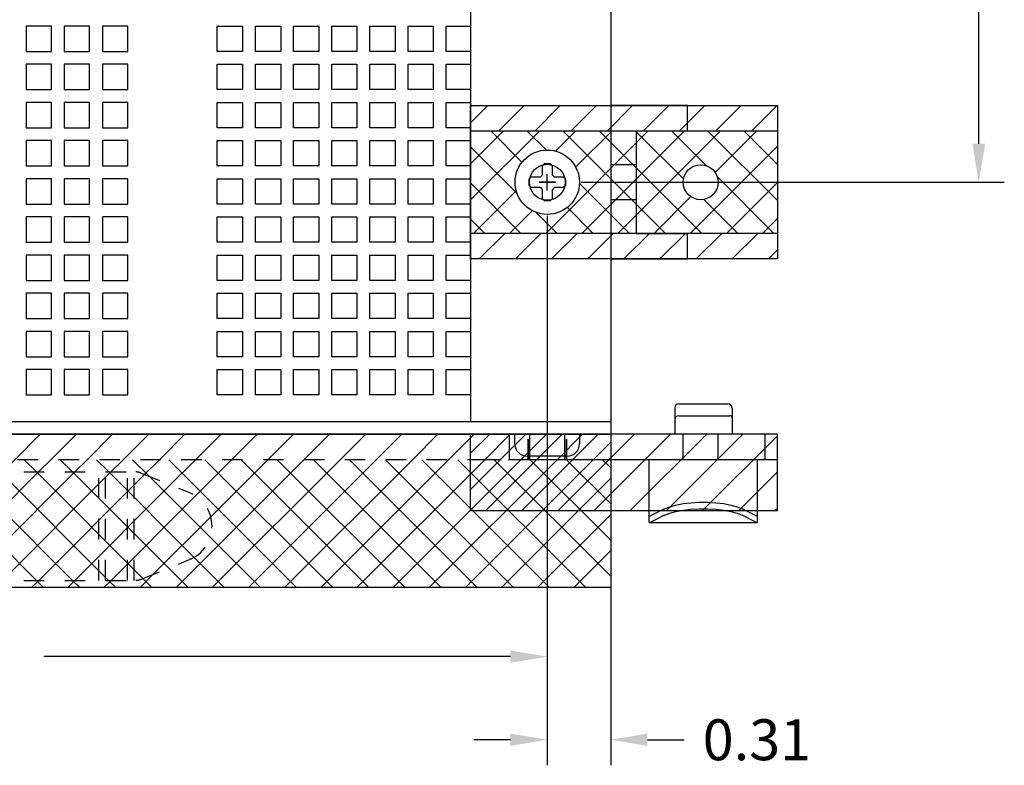
# Paper-space layout 'Layout1' of a CAD drawing. Extents: x -16.4 to 34.1, y 0.2 to 46.1.
# Drawn here: x 8.3 to 13.1, y 9 to 12.7 of the extents above; entities that cross this region are included whole.
import ezdxf

# ---------------------------------------------------------------- set-up
doc = ezdxf.new("R2010")
doc.units = 0
doc.header["$LTSCALE"] = 0.5
doc.header["$MEASUREMENT"] = 0
doc.linetypes.add('HIDDEN', pattern=[0.375, 0.25, -0.125])
doc.linetypes.add('HIDDEN2', pattern=[0.1875, 0.125, -0.0625])
for name, color, linetype in [('DIM', 7, 'CONTINUOUS'), ('DIN-RAIL-MOUNTINGKIT-HORIZONTAL', 7, 'CONTINUOUS'), ('DIN-RAIL-MOUNTINGKIT-REAR', 7, 'CONTINUOUS'), ('MOUNTINGKIT-BOTTOM', 7, 'CONTINUOUS'), ('MOUNTINGKIT-REAR', 7, 'CONTINUOUS'), ('MOUNTINGKIT-SIDE', 7, 'CONTINUOUS'), ('RM6-BOTTOM', 7, 'CONTINUOUS')]:
    doc.layers.add(name, color=color, linetype=linetype)
doc.styles.get("Standard").update_dxf_attribs({"font": 'romans.shx'})
pattern_1 = [(45, (-5.18457, 0.64179), (0.0883883, -0.0883883), []), (315, (-5.18457, 0.64179), (-0.0883883, -0.0883883), [])]

# ---------------------------------------------------------------- blocks, each defined once
blk = doc.blocks.new('RM6-BOTTOM')
at = {"layer": 'RM6-BOTTOM'}
for p, q in [((3.17, 6.232), (3.17, 0)), ((2.485, 6.17), (2.485, 0.062)), ((0.4351, 1.9954), (0.3114, 1.9954)), ((0.3114, 1.9954), (0.3114, 1.8717)), ((0.4351, 1.8717), (0.4351, 1.9954)), ((0.6217, 1.9954), (0.498, 1.9954)), ((0.498, 1.9954), (0.498, 1.8717)), ((0.6217, 1.8717), (0.6217, 1.9954)), ((0.6846, 1.9954), (0.6846, 1.8717)), ((0.8083, 1.9954), (0.6846, 1.9954)), ((0.8083, 1.8717), (0.8083, 1.9954)), ((1.2458, 1.8717), (1.2458, 1.9954)), ((1.2458, 1.9954), (1.3696, 1.9954)), ((1.3696, 1.9954), (1.3696, 1.8717)), ((1.4325, 1.8717), (1.4325, 1.9954)), ((1.4325, 1.9954), (1.5562, 1.9954)), ((1.5562, 1.9954), (1.5562, 1.8717)), ((1.6191, 1.8717), (1.6191, 1.9954)), ((1.6191, 1.9954), (1.7428, 1.9954)), ((1.7428, 1.9954), (1.7428, 1.8717)), ((1.8057, 1.8717), (1.8057, 1.9954)), ((1.8057, 1.9954), (1.9294, 1.9954)), ((1.9294, 1.9954), (1.9294, 1.8717)), ((1.9923, 1.8717), (1.9923, 1.9954)), ((1.9923, 1.9954), (2.116, 1.9954)), ((2.116, 1.9954), (2.116, 1.8717)), ((2.1789, 1.9954), (2.3027, 1.9954)), ((2.1789, 1.8717), (2.1789, 1.9954)), ((2.3027, 1.9954), (2.3027, 1.8717)), ((2.3655, 1.8717), (2.3655, 1.9954)), ((2.3655, 1.9954), (2.485, 1.9954)), ((0.3114, 1.8717), (0.4351, 1.8717)), ((0.498, 1.8717), (0.6217, 1.8717)), ((0.6846, 1.8717), (0.8083, 1.8717)), ((1.3696, 1.8717), (1.2458, 1.8717)), ((1.5562, 1.8717), (1.4325, 1.8717)), ((1.7428, 1.8717), (1.6191, 1.8717)), ((1.9294, 1.8717), (1.8057, 1.8717)), ((2.116, 1.8717), (1.9923, 1.8717)), ((2.3027, 1.8717), (2.1789, 1.8717)), ((2.485, 1.8717), (2.3655, 1.8717)), ((0.4351, 1.8088), (0.3114, 1.8088)), ((0.3114, 1.8088), (0.3114, 1.6851)), ((0.4351, 1.6851), (0.4351, 1.8088)), ((0.6217, 1.8088), (0.498, 1.8088)), ((0.498, 1.8088), (0.498, 1.6851)), ((0.6217, 1.6851), (0.6217, 1.8088)), ((0.6846, 1.8088), (0.6846, 1.6851)), ((0.8083, 1.8088), (0.6846, 1.8088)), ((0.8083, 1.6851), (0.8083, 1.8088)), ((1.2458, 1.6851), (1.2458, 1.8088)), ((1.2458, 1.8088), (1.3696, 1.8088)), ((1.3696, 1.8088), (1.3696, 1.6851)), ((1.4325, 1.6851), (1.4325, 1.8088)), ((1.4325, 1.8088), (1.5562, 1.8088)), ((1.5562, 1.8088), (1.5562, 1.6851)), ((1.6191, 1.6851), (1.6191, 1.8088)), ((1.6191, 1.8088), (1.7428, 1.8088)), ((1.7428, 1.8088), (1.7428, 1.6851)), ((1.8057, 1.6851), (1.8057, 1.8088)), ((1.8057, 1.8088), (1.9294, 1.8088)), ((1.9294, 1.8088), (1.9294, 1.6851)), ((1.9923, 1.6851), (1.9923, 1.8088)), ((1.9923, 1.8088), (2.116, 1.8088)), ((2.116, 1.8088), (2.116, 1.6851)), ((2.1789, 1.8088), (2.3027, 1.8088)), ((2.1789, 1.6851), (2.1789, 1.8088)), ((2.3027, 1.8088), (2.3027, 1.6851)), ((2.3655, 1.6851), (2.3655, 1.8088)), ((2.3655, 1.8088), (2.485, 1.8088)), ((0.3114, 1.6851), (0.4351, 1.6851)), ((0.498, 1.6851), (0.6217, 1.6851)), ((0.6846, 1.6851), (0.8083, 1.6851)), ((1.3696, 1.6851), (1.2458, 1.6851)), ((1.5562, 1.6851), (1.4325, 1.6851)), ((1.7428, 1.6851), (1.6191, 1.6851)), ((1.9294, 1.6851), (1.8057, 1.6851)), ((2.116, 1.6851), (1.9923, 1.6851)), ((2.3027, 1.6851), (2.1789, 1.6851)), ((2.485, 1.6851), (2.3655, 1.6851)), ((0.4351, 1.6222), (0.3114, 1.6222)), ((0.3114, 1.6222), (0.3114, 1.4984)), ((0.4351, 1.4984), (0.4351, 1.6222)), ((0.6217, 1.6222), (0.498, 1.6222)), ((0.498, 1.6222), (0.498, 1.4984)), ((0.6217, 1.4984), (0.6217, 1.6222)), ((0.6846, 1.6222), (0.6846, 1.4984)), ((0.8083, 1.6222), (0.6846, 1.6222)), ((0.8083, 1.4984), (0.8083, 1.6222)), ((1.2458, 1.4984), (1.2458, 1.6222)), ((1.2458, 1.6222), (1.3696, 1.6222)), ((1.3696, 1.6222), (1.3696, 1.4984)), ((1.4325, 1.4984), (1.4325, 1.6222)), ((1.4325, 1.6222), (1.5562, 1.6222)), ((1.5562, 1.6222), (1.5562, 1.4984)), ((1.6191, 1.4984), (1.6191, 1.6222)), ((1.6191, 1.6222), (1.7428, 1.6222)), ((1.7428, 1.6222), (1.7428, 1.4984)), ((1.8057, 1.4984), (1.8057, 1.6222)), ((1.8057, 1.6222), (1.9294, 1.6222)), ((1.9294, 1.6222), (1.9294, 1.4984)), ((1.9923, 1.4984), (1.9923, 1.6222)), ((1.9923, 1.6222), (2.116, 1.6222)), ((2.116, 1.6222), (2.116, 1.4984)), ((2.1789, 1.6222), (2.3027, 1.6222)), ((2.1789, 1.4984), (2.1789, 1.6222)), ((2.3027, 1.6222), (2.3027, 1.4984)), ((2.3655, 1.4984), (2.3655, 1.6222)), ((2.3655, 1.6222), (2.485, 1.6222)), ((0.3114, 1.4984), (0.4351, 1.4984)), ((0.498, 1.4984), (0.6217, 1.4984)), ((0.6846, 1.4984), (0.8083, 1.4984)), ((1.3696, 1.4984), (1.2458, 1.4984)), ((1.5562, 1.4984), (1.4325, 1.4984)), ((1.7428, 1.4984), (1.6191, 1.4984)), ((1.9294, 1.4984), (1.8057, 1.4984)), ((2.116, 1.4984), (1.9923, 1.4984)), ((2.3027, 1.4984), (2.1789, 1.4984)), ((2.485, 1.4984), (2.3655, 1.4984)), ((0.4351, 1.4356), (0.3114, 1.4356)), ((0.3114, 1.4356), (0.3114, 1.3118)), ((0.4351, 1.3118), (0.4351, 1.4356)), ((0.6217, 1.4356), (0.498, 1.4356)), ((0.498, 1.4356), (0.498, 1.3118)), ((0.6217, 1.3118), (0.6217, 1.4356)), ((0.6846, 1.4356), (0.6846, 1.3118)), ((0.8083, 1.4356), (0.6846, 1.4356)), ((0.8083, 1.3118), (0.8083, 1.4356)), ((1.2458, 1.3118), (1.2458, 1.4356)), ((1.2458, 1.4356), (1.3696, 1.4356)), ((1.3696, 1.4356), (1.3696, 1.3118)), ((1.4325, 1.3118), (1.4325, 1.4356)), ((1.4325, 1.4356), (1.5562, 1.4356)), ((1.5562, 1.4356), (1.5562, 1.3118)), ((1.6191, 1.3118), (1.6191, 1.4356)), ((1.6191, 1.4356), (1.7428, 1.4356)), ((1.7428, 1.4356), (1.7428, 1.3118)), ((1.8057, 1.3118), (1.8057, 1.4356)), ((1.8057, 1.4356), (1.9294, 1.4356)), ((1.9294, 1.4356), (1.9294, 1.3118)), ((1.9923, 1.3118), (1.9923, 1.4356)), ((1.9923, 1.4356), (2.116, 1.4356)), ((2.116, 1.4356), (2.116, 1.3118)), ((2.1789, 1.4356), (2.3027, 1.4356)), ((2.1789, 1.3118), (2.1789, 1.4356)), ((2.3027, 1.4356), (2.3027, 1.3118)), ((2.3655, 1.3118), (2.3655, 1.4356)), ((2.3655, 1.4356), (2.485, 1.4356)), ((0.3114, 1.3118), (0.4351, 1.3118)), ((0.498, 1.3118), (0.6217, 1.3118)), ((0.6846, 1.3118), (0.8083, 1.3118)), ((1.3696, 1.3118), (1.2458, 1.3118)), ((1.5562, 1.3118), (1.4325, 1.3118)), ((1.7428, 1.3118), (1.6191, 1.3118)), ((1.9294, 1.3118), (1.8057, 1.3118)), ((2.116, 1.3118), (1.9923, 1.3118)), ((2.3027, 1.3118), (2.1789, 1.3118)), ((2.485, 1.3118), (2.3655, 1.3118)), ((0.4351, 1.249), (0.3114, 1.249)), ((0.3114, 1.249), (0.3114, 1.1252)), ((0.4351, 1.1252), (0.4351, 1.249)), ((0.6217, 1.249), (0.498, 1.249)), ((0.498, 1.249), (0.498, 1.1252)), ((0.6217, 1.1252), (0.6217, 1.249)), ((0.6846, 1.249), (0.6846, 1.1252)), ((0.8083, 1.249), (0.6846, 1.249)), ((0.8083, 1.1252), (0.8083, 1.249)), ((1.2458, 1.1252), (1.2458, 1.249)), ((1.2458, 1.249), (1.3696, 1.249)), ((1.3696, 1.249), (1.3696, 1.1252)), ((1.4325, 1.1252), (1.4325, 1.249)), ((1.4325, 1.249), (1.5562, 1.249)), ((1.5562, 1.249), (1.5562, 1.1252)), ((1.6191, 1.1252), (1.6191, 1.249)), ((1.6191, 1.249), (1.7428, 1.249)), ((1.7428, 1.249), (1.7428, 1.1252)), ((1.8057, 1.1252), (1.8057, 1.249)), ((1.8057, 1.249), (1.9294, 1.249)), ((1.9294, 1.249), (1.9294, 1.1252)), ((1.9923, 1.1252), (1.9923, 1.249)), ((1.9923, 1.249), (2.116, 1.249)), ((2.116, 1.249), (2.116, 1.1252)), ((2.1789, 1.249), (2.3027, 1.249)), ((2.1789, 1.1252), (2.1789, 1.249)), ((2.3027, 1.249), (2.3027, 1.1252)), ((2.3655, 1.1252), (2.3655, 1.249)), ((2.3655, 1.249), (2.485, 1.249)), ((0.3114, 1.1252), (0.4351, 1.1252)), ((0.498, 1.1252), (0.6217, 1.1252)), ((0.6846, 1.1252), (0.8083, 1.1252)), ((1.3696, 1.1252), (1.2458, 1.1252)), ((1.5562, 1.1252), (1.4325, 1.1252)), ((1.7428, 1.1252), (1.6191, 1.1252)), ((1.9294, 1.1252), (1.8057, 1.1252)), ((2.116, 1.1252), (1.9923, 1.1252)), ((2.3027, 1.1252), (2.1789, 1.1252)), ((2.485, 1.1252), (2.3655, 1.1252)), ((0.4351, 1.0623), (0.3114, 1.0623)), ((0.3114, 1.0623), (0.3114, 0.9386)), ((0.4351, 0.9386), (0.4351, 1.0623)), ((0.6217, 1.0623), (0.498, 1.0623)), ((0.498, 1.0623), (0.498, 0.9386)), ((0.6217, 0.9386), (0.6217, 1.0623)), ((0.6846, 1.0623), (0.6846, 0.9386)), ((0.8083, 1.0623), (0.6846, 1.0623)), ((0.8083, 0.9386), (0.8083, 1.0623)), ((1.2458, 0.9386), (1.2458, 1.0623)), ((1.2458, 1.0623), (1.3696, 1.0623)), ((1.3696, 1.0623), (1.3696, 0.9386)), ((1.4325, 0.9386), (1.4325, 1.0623)), ((1.4325, 1.0623), (1.5562, 1.0623)), ((1.5562, 1.0623), (1.5562, 0.9386)), ((1.6191, 0.9386), (1.6191, 1.0623)), ((1.6191, 1.0623), (1.7428, 1.0623)), ((1.7428, 1.0623), (1.7428, 0.9386)), ((1.8057, 0.9386), (1.8057, 1.0623)), ((1.8057, 1.0623), (1.9294, 1.0623)), ((1.9294, 1.0623), (1.9294, 0.9386)), ((1.9923, 0.9386), (1.9923, 1.0623)), ((1.9923, 1.0623), (2.116, 1.0623)), ((2.116, 1.0623), (2.116, 0.9386)), ((2.1789, 1.0623), (2.3027, 1.0623)), ((2.1789, 0.9386), (2.1789, 1.0623)), ((2.3027, 1.0623), (2.3027, 0.9386)), ((2.3655, 0.9386), (2.3655, 1.0623)), ((2.3655, 1.0623), (2.485, 1.0623)), ((0.3114, 0.9386), (0.4351, 0.9386)), ((0.498, 0.9386), (0.6217, 0.9386)), ((0.6846, 0.9386), (0.8083, 0.9386)), ((1.3696, 0.9386), (1.2458, 0.9386)), ((1.5562, 0.9386), (1.4325, 0.9386)), ((1.7428, 0.9386), (1.6191, 0.9386)), ((1.9294, 0.9386), (1.8057, 0.9386)), ((2.116, 0.9386), (1.9923, 0.9386)), ((2.3027, 0.9386), (2.1789, 0.9386)), ((2.485, 0.9386), (2.3655, 0.9386)), ((0.4351, 0.8757), (0.3114, 0.8757)), ((0.3114, 0.8757), (0.3114, 0.752)), ((0.4351, 0.752), (0.4351, 0.8757)), ((0.6217, 0.8757), (0.498, 0.8757)), ((0.498, 0.8757), (0.498, 0.752)), ((0.6217, 0.752), (0.6217, 0.8757)), ((0.6846, 0.8757), (0.6846, 0.752)), ((0.8083, 0.8757), (0.6846, 0.8757)), ((0.8083, 0.752), (0.8083, 0.8757)), ((1.2458, 0.752), (1.2458, 0.8757)), ((1.2458, 0.8757), (1.3696, 0.8757)), ((1.3696, 0.8757), (1.3696, 0.752)), ((1.4325, 0.752), (1.4325, 0.8757)), ((1.4325, 0.8757), (1.5562, 0.8757)), ((1.5562, 0.8757), (1.5562, 0.752)), ((1.6191, 0.752), (1.6191, 0.8757)), ((1.6191, 0.8757), (1.7428, 0.8757)), ((1.7428, 0.8757), (1.7428, 0.752)), ((1.8057, 0.752), (1.8057, 0.8757)), ((1.8057, 0.8757), (1.9294, 0.8757)), ((1.9294, 0.8757), (1.9294, 0.752)), ((1.9923, 0.752), (1.9923, 0.8757)), ((1.9923, 0.8757), (2.116, 0.8757)), ((2.116, 0.8757), (2.116, 0.752)), ((2.1789, 0.8757), (2.3027, 0.8757)), ((2.1789, 0.752), (2.1789, 0.8757)), ((2.3027, 0.8757), (2.3027, 0.752)), ((2.3655, 0.752), (2.3655, 0.8757)), ((2.3655, 0.8757), (2.485, 0.8757)), ((0.3114, 0.752), (0.4351, 0.752)), ((0.498, 0.752), (0.6217, 0.752)), ((0.6846, 0.752), (0.8083, 0.752)), ((1.3696, 0.752), (1.2458, 0.752)), ((1.5562, 0.752), (1.4325, 0.752)), ((1.7428, 0.752), (1.6191, 0.752)), ((1.9294, 0.752), (1.8057, 0.752)), ((2.116, 0.752), (1.9923, 0.752)), ((2.3027, 0.752), (2.1789, 0.752)), ((2.485, 0.752), (2.3655, 0.752)), ((0.4351, 0.6891), (0.3114, 0.6891)), ((0.3114, 0.6891), (0.3114, 0.5654)), ((0.4351, 0.5654), (0.4351, 0.6891)), ((0.6217, 0.6891), (0.498, 0.6891)), ((0.498, 0.6891), (0.498, 0.5654)), ((0.6217, 0.5654), (0.6217, 0.6891)), ((0.6846, 0.6891), (0.6846, 0.5654)), ((0.8083, 0.6891), (0.6846, 0.6891)), ((0.8083, 0.5654), (0.8083, 0.6891)), ((1.2458, 0.5654), (1.2458, 0.6891)), ((1.2458, 0.6891), (1.3696, 0.6891)), ((1.3696, 0.6891), (1.3696, 0.5654)), ((1.4325, 0.5654), (1.4325, 0.6891)), ((1.4325, 0.6891), (1.5562, 0.6891)), ((1.5562, 0.6891), (1.5562, 0.5654)), ((1.6191, 0.5654), (1.6191, 0.6891)), ((1.6191, 0.6891), (1.7428, 0.6891)), ((1.7428, 0.6891), (1.7428, 0.5654)), ((1.8057, 0.5654), (1.8057, 0.6891)), ((1.8057, 0.6891), (1.9294, 0.6891)), ((1.9294, 0.6891), (1.9294, 0.5654)), ((1.9923, 0.5654), (1.9923, 0.6891)), ((1.9923, 0.6891), (2.116, 0.6891)), ((2.116, 0.6891), (2.116, 0.5654)), ((2.1789, 0.6891), (2.3027, 0.6891)), ((2.1789, 0.5654), (2.1789, 0.6891)), ((2.3027, 0.6891), (2.3027, 0.5654)), ((2.3655, 0.5654), (2.3655, 0.6891)), ((2.3655, 0.6891), (2.485, 0.6891)), ((0.3114, 0.5654), (0.4351, 0.5654)), ((0.498, 0.5654), (0.6217, 0.5654)), ((0.6846, 0.5654), (0.8083, 0.5654)), ((1.3696, 0.5654), (1.2458, 0.5654)), ((1.5562, 0.5654), (1.4325, 0.5654)), ((1.7428, 0.5654), (1.6191, 0.5654)), ((1.9294, 0.5654), (1.8057, 0.5654)), ((2.116, 0.5654), (1.9923, 0.5654)), ((2.3027, 0.5654), (2.1789, 0.5654)), ((2.485, 0.5654), (2.3655, 0.5654)), ((0.4351, 0.5025), (0.3114, 0.5025)), ((0.3114, 0.5025), (0.3114, 0.3788)), ((0.4351, 0.3788), (0.4351, 0.5025)), ((0.6217, 0.5025), (0.498, 0.5025)), ((0.498, 0.5025), (0.498, 0.3788)), ((0.6217, 0.3788), (0.6217, 0.5025)), ((0.6846, 0.5025), (0.6846, 0.3788)), ((0.8083, 0.5025), (0.6846, 0.5025)), ((0.8083, 0.3788), (0.8083, 0.5025)), ((1.2458, 0.3788), (1.2458, 0.5025)), ((1.2458, 0.5025), (1.3696, 0.5025)), ((1.3696, 0.5025), (1.3696, 0.3788)), ((1.4325, 0.3788), (1.4325, 0.5025)), ((1.4325, 0.5025), (1.5562, 0.5025)), ((1.5562, 0.5025), (1.5562, 0.3788)), ((1.6191, 0.3788), (1.6191, 0.5025)), ((1.6191, 0.5025), (1.7428, 0.5025)), ((1.7428, 0.5025), (1.7428, 0.3788)), ((1.8057, 0.3788), (1.8057, 0.5025)), ((1.8057, 0.5025), (1.9294, 0.5025)), ((1.9294, 0.5025), (1.9294, 0.3788)), ((1.9923, 0.3788), (1.9923, 0.5025)), ((1.9923, 0.5025), (2.116, 0.5025)), ((2.116, 0.5025), (2.116, 0.3788)), ((2.1789, 0.5025), (2.3027, 0.5025)), ((2.1789, 0.3788), (2.1789, 0.5025)), ((2.3027, 0.5025), (2.3027, 0.3788)), ((2.3655, 0.3788), (2.3655, 0.5025)), ((2.3655, 0.5025), (2.485, 0.5025)), ((0.3114, 0.3788), (0.4351, 0.3788)), ((0.498, 0.3788), (0.6217, 0.3788)), ((0.6846, 0.3788), (0.8083, 0.3788)), ((1.3696, 0.3788), (1.2458, 0.3788)), ((1.5562, 0.3788), (1.4325, 0.3788)), ((1.7428, 0.3788), (1.6191, 0.3788)), ((1.9294, 0.3788), (1.8057, 0.3788)), ((2.116, 0.3788), (1.9923, 0.3788)), ((2.3027, 0.3788), (2.1789, 0.3788)), ((2.485, 0.3788), (2.3655, 0.3788)), ((0.4351, 0.3159), (0.3114, 0.3159)), ((0.3114, 0.3159), (0.3114, 0.1921)), ((0.4351, 0.1921), (0.4351, 0.3159)), ((0.6217, 0.3159), (0.498, 0.3159)), ((0.498, 0.3159), (0.498, 0.1921)), ((0.6217, 0.1921), (0.6217, 0.3159)), ((0.6846, 0.3159), (0.6846, 0.1921)), ((0.8083, 0.3159), (0.6846, 0.3159)), ((0.8083, 0.1921), (0.8083, 0.3159)), ((1.2458, 0.1921), (1.2458, 0.3159)), ((1.2458, 0.3159), (1.3696, 0.3159)), ((1.3696, 0.3159), (1.3696, 0.1921)), ((1.4325, 0.1921), (1.4325, 0.3159)), ((1.4325, 0.3159), (1.5562, 0.3159)), ((1.5562, 0.3159), (1.5562, 0.1921)), ((1.6191, 0.1921), (1.6191, 0.3159)), ((1.6191, 0.3159), (1.7428, 0.3159)), ((1.7428, 0.3159), (1.7428, 0.1921)), ((1.8057, 0.1921), (1.8057, 0.3159)), ((1.8057, 0.3159), (1.9294, 0.3159)), ((1.9294, 0.3159), (1.9294, 0.1921)), ((1.9923, 0.1921), (1.9923, 0.3159)), ((1.9923, 0.3159), (2.116, 0.3159)), ((2.116, 0.3159), (2.116, 0.1921)), ((2.1789, 0.3159), (2.3027, 0.3159)), ((2.1789, 0.1921), (2.1789, 0.3159)), ((2.3027, 0.3159), (2.3027, 0.1921)), ((2.3655, 0.1921), (2.3655, 0.3159)), ((2.3655, 0.3159), (2.485, 0.3159)), ((0.3114, 0.1921), (0.4351, 0.1921)), ((0.498, 0.1921), (0.6217, 0.1921)), ((0.6846, 0.1921), (0.8083, 0.1921)), ((1.3696, 0.1921), (1.2458, 0.1921)), ((1.5562, 0.1921), (1.4325, 0.1921)), ((1.7428, 0.1921), (1.6191, 0.1921)), ((1.9294, 0.1921), (1.8057, 0.1921)), ((2.116, 0.1921), (1.9923, 0.1921)), ((2.3027, 0.1921), (2.1789, 0.1921)), ((2.485, 0.1921), (2.3655, 0.1921)), ((-3.17, 0.062), (3.17, 0.062)), ((-3.17, 0), (3.17, 0)), ((2.7015, -0.048), (2.7015, 0)), ((3.0175, 0), (3.0175, -0.048)), ((2.9575, -0.108), (2.7615, -0.108))]:
    blk.add_line(p, q, dxfattribs=at)
blk.add_circle((2.86, 1.232), 0.0875, dxfattribs=at)
for centre, start, end in [((2.7615, -0.048), 180, 270), ((2.9575, -0.048), 270, 0)]:
    blk.add_arc(centre, 0.06, start, end, dxfattribs=at)
blk = doc.blocks.new('DIN-RAIL-MTGKIT-HOR-BOTTOM')
at = {"layer": 'DIN-RAIL-MOUNTINGKIT-HORIZONTAL', "linetype": 'CONTINUOUS'}
h = blk.add_hatch(dxfattribs=at)
h.set_pattern_fill('ANSI31', color=256, angle=630, style=0)
h.set_pattern_definition([(45, (-5.18457, 0.64179), (0.0883883, -0.0883883), [])])
h.paths.add_polyline_path([(3.17, -0.125), (2.9535, -0.125), (2.9535, 0), (3.17, 0)])
h.paths.add_polyline_path([(2.9535, -0.125), (2.86, -0.125), (2.86, 0), (2.9535, 0)])
h.paths.add_polyline_path([(2.86, -0.125), (2.7665, -0.125), (2.7665, 0), (2.86, 0)])
h.paths.add_polyline_path([(2.7665, -0.125), (-2.7665, -0.125), (-2.7665, 0), (2.7665, 0)])
h.paths.add_polyline_path([(-2.7665, -0.125), (-2.86, -0.125), (-2.86, 0), (-2.7665, 0)])
h.paths.add_polyline_path([(-2.86, -0.125), (-2.9535, -0.125), (-2.9535, 0), (-2.86, 0)])
h.paths.add_polyline_path([(-2.9535, -0.125), (-3.17, -0.125), (-3.17, 0), (-2.9535, 0)])
h = blk.add_hatch(dxfattribs=at)
h.set_pattern_fill('ANSI37,_O', color=256, angle=630)
h.set_pattern_definition(pattern_1)
h.paths.add_polyline_path([(3.17, -0.75), (-3.17, -0.75), (-3.17, -0.125), (3.17, -0.125)])
h.paths.add_polyline_path([(1.1099, -0.2861), (0.8707, -0.1894, 0.096413), (0.8482, -0.185), (-0.7, -0.185), (-0.7, -0.3245, 0.368635), (-0.807, -0.45, 0.368635), (-0.7, -0.5755), (-0.7, -0.715), (0.8482, -0.715, 0.096413), (0.8707, -0.7106), (1.1099, -0.6139, 0.674152)], flags=16)
h.paths.add_polyline_path([(-0.1393, -0.45, 1), (0.1393, -0.45, 1)], flags=0)
h.paths.add_polyline_path([(-0.0935, -0.45, 1), (0.0935, -0.45, 1)], flags=0)
h.paths.add_polyline_path([(-0.3, -0.51), (-0.65, -0.51), (-0.65, -0.4937, 0.247131), (-0.627, -0.45, 0.247131), (-0.65, -0.4063), (-0.65, -0.39), (-0.3, -0.39), (-0.3, -0.345), (-0.65, -0.345), (-0.65, -0.39), (-0.75, -0.39), (-0.75, -0.51), (-0.65, -0.51), (-0.65, -0.555), (-0.3, -0.555)], flags=0)
h.paths.add_polyline_path([(-1.0366, -0.3584, 0.414214), (-1.0678, -0.3271), (-2.3317, -0.3271, 0.414214), (-2.3629, -0.3584), (-2.3629, -0.5159, 0.414214), (-2.3317, -0.5471), (-1.0678, -0.5471, 0.414214), (-1.0366, -0.5159)], flags=16)
h.paths.add_polyline_path([(1.1099, -0.6139), (0.8707, -0.7106, -0.096413), (0.8482, -0.715), (0.8399, -0.715), (0.8399, -0.185), (0.8482, -0.185, -0.096413), (0.8707, -0.1894), (1.1099, -0.2861, -0.674152)], flags=0)
h.paths.add_polyline_path([(0.8399, -0.715), (0.8079, -0.715), (0.8079, -0.185), (0.8399, -0.185)], flags=0)
h.paths.add_polyline_path([(0.8079, -0.715), (0.699, -0.715), (0.699, -0.185), (0.8079, -0.185)], flags=0)
h.paths.add_polyline_path([(0.699, -0.715), (0.667, -0.715), (0.667, -0.185), (0.699, -0.185)], flags=0)
h.paths.add_polyline_path([(0.667, -0.715), (-0.6749, -0.715), (-0.6749, -0.5769, 0.14031), (-0.6085, -0.555), (-0.3, -0.555), (-0.3, -0.51), (-0.568, -0.51, 0.12359), (-0.553, -0.45, 0.12359), (-0.568, -0.39), (-0.3, -0.39), (-0.3, -0.345), (-0.6085, -0.345, 0.14031), (-0.6749, -0.3231), (-0.6749, -0.185), (0.667, -0.185)], flags=0)
h.paths.add_polyline_path([(-0.6749, -0.715), (-0.7, -0.715), (-0.7, -0.5755, 0.049655), (-0.6749, -0.5769)], flags=0)
h.paths.add_polyline_path([(-0.6749, -0.3231, 0.049655), (-0.7, -0.3245), (-0.7, -0.185), (-0.6749, -0.185)], flags=0)
h.paths.add_polyline_path([(-2.3247, -0.3621), (-1.0747, -0.3621), (-1.0747, -0.5121), (-2.3247, -0.5121)], flags=8)
h = blk.add_hatch(dxfattribs=at)
h.set_pattern_fill('ANSI37,_O', color=256, angle=630)
h.set_pattern_definition(pattern_1)
h.paths.add_polyline_path([(1.1099, -0.6139), (0.8707, -0.7106, -0.096413), (0.8482, -0.715), (0.8399, -0.715), (0.8399, -0.185), (0.8482, -0.185, -0.096413), (0.8707, -0.1894), (1.1099, -0.2861, -0.674152)])
h.paths.add_polyline_path([(0.8399, -0.715), (0.8079, -0.715), (0.8079, -0.185), (0.8399, -0.185)])
h.paths.add_polyline_path([(0.8079, -0.715), (0.699, -0.715), (0.699, -0.185), (0.8079, -0.185)])
h.paths.add_polyline_path([(0.699, -0.715), (0.667, -0.715), (0.667, -0.185), (0.699, -0.185)])
h.paths.add_polyline_path([(0.667, -0.715), (-0.6749, -0.715), (-0.6749, -0.5769, 0.14031), (-0.6085, -0.555), (-0.3, -0.555), (-0.3, -0.51), (-0.568, -0.51, 0.12359), (-0.553, -0.45, 0.12359), (-0.568, -0.39), (-0.3, -0.39), (-0.3, -0.345), (-0.6085, -0.345, 0.14031), (-0.6749, -0.3231), (-0.6749, -0.185), (0.667, -0.185)])
h.paths.add_polyline_path([(0.1393, -0.45, 1), (-0.1393, -0.45, 1)], flags=16)
h.paths.add_polyline_path([(0.0935, -0.45, 1), (-0.0935, -0.45, 1)], flags=0)
h.paths.add_polyline_path([(-0.6749, -0.715), (-0.7, -0.715), (-0.7, -0.5755, 0.049655), (-0.6749, -0.5769)])
h.paths.add_polyline_path([(-0.6749, -0.3231, 0.049655), (-0.7, -0.3245), (-0.7, -0.185), (-0.6749, -0.185)])
at = {"layer": 'DIN-RAIL-MOUNTINGKIT-HORIZONTAL'}
for p, q in [((3.17, 0), (-3.17, 0)), ((3.17, 0), (3.17, -0.75)), ((3.17, -0.75), (-3.17, -0.75))]:
    blk.add_line(p, q, dxfattribs=at)
at = {"layer": 'DIN-RAIL-MOUNTINGKIT-HORIZONTAL', "linetype": 'HIDDEN2'}
for p, q in [((2.7665, -0.125), (2.7665, 0)), ((2.9535, -0.125), (2.9535, 0)), ((3.17, -0.125), (-3.17, -0.125)), ((-0.7, -0.185), (0.8482, -0.185)), ((0.667, -0.715), (0.667, -0.185)), ((0.699, -0.715), (0.699, -0.185)), ((0.8079, -0.715), (0.8079, -0.185)), ((0.8399, -0.715), (0.8399, -0.185)), ((0.8707, -0.1894), (1.1099, -0.2861)), ((0.8707, -0.7106), (1.1099, -0.6139)), ((-0.7, -0.715), (0.8482, -0.715))]:
    blk.add_line(p, q, dxfattribs=at)
for centre, radius, start, end in [((0.8482, -0.245), 0.06, 67.9719, 90), ((1.0436, -0.45), 0.1768, 292.0281, 67.9719), ((0.8482, -0.655), 0.06, 270, 292.0281)]:
    blk.add_arc(centre, radius, start, end, dxfattribs=at)
blk = doc.blocks.new('DIN-RAIL-MTGKIT-REAR-BOTTOM')
at = {"layer": 'DIN-RAIL-MOUNTINGKIT-REAR', "linetype": 'CONTINUOUS'}
for p, q in [((3.5035, 0.1477), (3.7435, 0.1477)), ((3.4835, 0.1277), (3.4835, 0)), ((3.7635, 0.1277), (3.7635, 0)), ((3.5035, 0.09), (3.7535, 0.09)), ((3.9235, 0), (2.6735, 0)), ((2.6735, 0), (2.6735, -0.125)), ((3.9235, 0), (3.9235, -0.125)), ((3.9235, -0.125), (2.6735, -0.125)), ((3.3585, -0.4323), (3.3585, -0.125)), ((3.8885, -0.4323), (3.8885, -0.125)), ((3.4333, -0.365), (3.3585, -0.4034)), ((3.8885, -0.4034), (3.8137, -0.365)), ((3.3585, -0.4323), (3.8885, -0.4323)), ((3.4333, -0.3964), (3.3634, -0.4323)), ((3.8836, -0.4323), (3.8137, -0.3964))]:
    blk.add_line(p, q, dxfattribs=at)
at = {"layer": 'DIN-RAIL-MOUNTINGKIT-REAR', "linetype": 'HIDDEN2'}
for p, q in [((2.768, -0.125), (2.768, 0)), ((2.955, -0.125), (2.955, 0))]:
    blk.add_line(p, q, dxfattribs=at)
at = {"layer": 'DIN-RAIL-MOUNTINGKIT-REAR', "linetype": 'CONTINUOUS', "extrusion": (0, 0, -1), "flags": 128}
for points in [[(-3.4333, -0.365), (-3.4587, -0.355), (-3.4894, -0.3466), (-3.5244, -0.34), (-3.5627, -0.3355), (-3.603, -0.3332), (-3.644, -0.3332), (-3.6843, -0.3355), (-3.7226, -0.34), (-3.7576, -0.3466), (-3.7883, -0.355), (-3.8137, -0.365)], [(-3.4333, -0.3964), (-3.4587, -0.3864), (-3.4894, -0.3779), (-3.5244, -0.3714), (-3.5627, -0.3669), (-3.603, -0.3646), (-3.644, -0.3646), (-3.6843, -0.3669), (-3.7226, -0.3714), (-3.7576, -0.3779), (-3.7883, -0.3864), (-3.8137, -0.3964)]]:
    blk.add_lwpolyline(points, dxfattribs=at)
at = {"layer": 'DIN-RAIL-MOUNTINGKIT-REAR', "linetype": 'CONTINUOUS'}
for centre, radius, start, end in [((3.5035, 0.1277), 0.02, 90, 180), ((3.7435, 0.1277), 0.02, 0, 90), ((3.5035, 0.07), 0.02, 90, 180), ((3.7535, 0.08), 0.01, 0, 90)]:
    blk.add_arc(centre, radius, start, end, dxfattribs=at)
blk = doc.blocks.new('MOUNTINGKIT-BOTTOM-BOTTOM')
at = {"layer": 'MOUNTINGKIT-BOTTOM', "linetype": 'CONTINUOUS'}
h = blk.add_hatch(dxfattribs=at)
h.set_pattern_fill('ANSI31', color=256, angle=630, style=0)
h.set_pattern_definition([(225, (12.93868, -6.21233), (-0.0883883, 0.0883883), [])])
h.paths.add_polyline_path([(2.485, 1.607), (3.985, 1.607), (3.985, 1.482), (2.485, 1.482)])
h = blk.add_hatch(dxfattribs=at)
h.set_pattern_fill('ANSI37,_O', color=256, angle=630)
h.set_pattern_definition([(225, (4.57612, 0.60473), (-0.0883883, 0.0883883), []), (135, (4.57612, 0.60473), (0.0883883, 0.0883883), [])])
h.paths.add_polyline_path([(2.485, 1.482), (3.985, 1.482), (3.985, 0.982), (2.485, 0.982)])
h.paths.add_polyline_path([(2.7037, 1.232, 1), (3.0162, 1.232, 1)], flags=16)
h.paths.add_polyline_path([(2.7745, 1.232, 1), (2.9455, 1.232, 1)], flags=0)
h.paths.add_polyline_path([(3.5245, 1.232, 1), (3.6955, 1.232, 1)], flags=16)
h = blk.add_hatch(dxfattribs=at)
h.set_pattern_fill('ANSI31', color=256, angle=90, style=0)
h.set_pattern_definition([(45, (12.93868, -6.21233), (0.0883883, -0.0883883), [])])
h.paths.add_polyline_path([(2.485, 0.982), (3.985, 0.982), (3.985, 0.857), (2.485, 0.857)])
at = {"layer": 'MOUNTINGKIT-BOTTOM'}
for p, q in [((2.485, 0.857), (2.485, 1.607)), ((2.485, 1.607), (3.985, 1.607)), ((3.985, 1.607), (3.985, 0.857)), ((3.985, 1.482), (2.485, 1.482)), ((2.845, 1.322), (2.835, 1.312)), ((2.835, 1.312), (2.835, 1.267)), ((2.875, 1.322), (2.845, 1.322)), ((2.885, 1.312), (2.875, 1.322)), ((2.885, 1.267), (2.885, 1.312)), ((2.78, 1.257), (2.77, 1.247)), ((2.825, 1.257), (2.78, 1.257)), ((2.835, 1.267), (2.825, 1.257)), ((2.86, 1.192), (2.86, 1.272)), ((2.895, 1.257), (2.885, 1.267)), ((2.94, 1.257), (2.895, 1.257)), ((2.95, 1.247), (2.94, 1.257)), ((2.77, 1.247), (2.77, 1.217)), ((2.78, 1.207), (2.77, 1.217)), ((2.78, 1.207), (2.825, 1.207)), ((2.9, 1.232), (2.82, 1.232)), ((2.825, 1.207), (2.835, 1.197)), ((2.895, 1.207), (2.885, 1.197)), ((2.895, 1.207), (2.94, 1.207)), ((2.95, 1.217), (2.94, 1.207)), ((2.95, 1.217), (2.95, 1.247)), ((2.835, 1.197), (2.835, 1.152)), ((2.885, 1.152), (2.885, 1.197)), ((2.845, 1.142), (2.835, 1.152)), ((2.845, 1.142), (2.875, 1.142)), ((2.885, 1.152), (2.875, 1.142)), ((3.985, 0.982), (2.485, 0.982)), ((3.985, 0.857), (2.485, 0.857))]:
    blk.add_line(p, q, dxfattribs=at)
for centre, radius in [((2.86, 1.232), 0.1575), ((3.61, 1.232), 0.0855)]:
    blk.add_circle(centre, radius, dxfattribs=at)
blk = doc.blocks.new('MOUNTINGKIT-REAR-BOTTOM')
at = {"layer": 'MOUNTINGKIT-REAR', "linetype": 'CONTINUOUS'}
h = blk.add_hatch(dxfattribs=at)
h.set_pattern_fill('ANSI31', color=256, angle=630, style=0)
h.set_pattern_definition([(225, (4.93868, -2.56985), (-0.0883883, 0.0883883), [])])
h.paths.add_polyline_path([(3.6955, 0), (3.985, 0), (3.985, -0.125), (3.6955, -0.125)])
h.paths.add_polyline_path([(3.61, 0), (3.6955, 0), (3.6955, -0.125), (3.61, -0.125)])
h.paths.add_polyline_path([(3.5245, 0), (3.61, 0), (3.61, -0.125), (3.5245, -0.125)])
h.paths.add_polyline_path([(2.9455, 0), (3.5245, 0), (3.5245, -0.125), (2.9455, -0.125)])
h.paths.add_polyline_path([(2.86, 0), (2.9455, 0), (2.9455, -0.125), (2.86, -0.125)])
h.paths.add_polyline_path([(2.7745, 0), (2.86, 0), (2.86, -0.125), (2.7745, -0.125)])
h.paths.add_polyline_path([(2.485, 0), (2.7745, 0), (2.7745, -0.125), (2.485, -0.125)])
h.paths.add_polyline_path([(2.485, -0.125), (3.985, -0.125), (3.985, -0.375), (2.485, -0.375)])
at = {"layer": 'MOUNTINGKIT-REAR'}
for p, q in [((3.985, 0), (2.485, 0)), ((2.485, -0.375), (2.485, 0)), ((3.985, -0.375), (3.985, 0)), ((3.985, -0.375), (2.485, -0.375))]:
    blk.add_line(p, q, dxfattribs=at)
at = {"layer": 'MOUNTINGKIT-REAR', "linetype": 'HIDDEN'}
for p, q in [((2.7745, -0.125), (2.7745, 0)), ((2.9455, -0.125), (2.9455, 0)), ((3.5245, -0.125), (3.5245, 0)), ((3.6955, -0.125), (3.6955, 0)), ((3.985, -0.125), (2.485, -0.125))]:
    blk.add_line(p, q, dxfattribs=at)
blk = doc.blocks.new('MOUNTINGKIT-SIDE-BOTTOM')
at = {"layer": 'MOUNTINGKIT-SIDE'}
for p, q in [((3.17, 5.607), (3.17, 4.857)), ((3.545, 5.607), (3.17, 5.607)), ((3.545, 5.482), (3.545, 5.607)), ((3.295, 5.482), (3.295, 4.982)), ((3.545, 5.482), (3.295, 5.482)), ((3.295, 4.982), (3.545, 4.982)), ((3.545, 4.857), (3.545, 4.982)), ((3.17, 4.857), (3.545, 4.857)), ((3.17, 1.607), (3.17, 0.857)), ((3.545, 1.607), (3.17, 1.607)), ((3.545, 1.482), (3.545, 1.607)), ((3.545, 1.482), (3.295, 1.482)), ((3.295, 1.482), (3.295, 0.982)), ((3.295, 0.982), (3.545, 0.982)), ((3.545, 0.857), (3.545, 0.982)), ((3.17, 0.857), (3.545, 0.857))]:
    blk.add_line(p, q, dxfattribs=at)
at = {"layer": 'MOUNTINGKIT-SIDE', "linetype": 'HIDDEN'}
for p, q in [((3.295, 5.3175), (3.17, 5.3175)), ((3.295, 5.1465), (3.17, 5.1465)), ((3.295, 1.3175), (3.17, 1.3175)), ((3.295, 1.1465), (3.17, 1.1465))]:
    blk.add_line(p, q, dxfattribs=at)

psp = doc.layouts.get("Layout1")

# ---------------------------------------------------------------- linework, layer by layer
at = {"layer": 'DIM', "linetype": 'CONTINUOUS'}
for p, q in [((12.9417, 12.0634), (12.9417, 13.6816)), ((10.9967, 11.8754), (13.0667, 11.8754)), ((10.8317, 11.7104), (10.8317, 9.0238)), ((11.1417, 10.5184), (11.1417, 9.0238)), ((10.6517, 9.5552), (8.3702, 9.5552)), ((10.6517, 9.1488), (10.4717, 9.1488)), ((11.3217, 9.1488), (11.5017, 9.1488))]:
    psp.add_line(p, q, dxfattribs=at)
at = {"layer": 'DIM'}
for p, q in [((10.8317, 11.8354), (10.8317, 11.9154)), ((10.7917, 11.8754), (10.8717, 11.8754))]:
    psp.add_line(p, q, dxfattribs=at)
at = {"layer": 'DIM', "linetype": 'CONTINUOUS'}
for points in [[(12.9103, 12.0634), (12.973, 12.0634), (12.9417, 11.8754)], [(10.6517, 9.5852), (10.6517, 9.5252), (10.8317, 9.5552)], [(10.6517, 9.1788), (10.6517, 9.1188), (10.8317, 9.1488)], [(11.3217, 9.1788), (11.3217, 9.1188), (11.1417, 9.1488)]]:
    psp.add_solid(points, dxfattribs=at)

# ---------------------------------------------------------------- block references
at = {"layer": 'DIN-RAIL-MOUNTINGKIT-HORIZONTAL', "linetype": 'CONTINUOUS'}
psp.add_blockref('DIN-RAIL-MTGKIT-HOR-BOTTOM', (7.9717, 10.6434), dxfattribs=at)
at = {"layer": 'DIN-RAIL-MOUNTINGKIT-REAR', "linetype": 'CONTINUOUS'}
psp.add_blockref('DIN-RAIL-MTGKIT-REAR-BOTTOM', (7.9717, 10.6434), dxfattribs=at)
at = {"layer": 'MOUNTINGKIT-BOTTOM', "linetype": 'CONTINUOUS'}
psp.add_blockref('MOUNTINGKIT-BOTTOM-BOTTOM', (7.9717, 10.6434), dxfattribs=at)
at = {"layer": 'MOUNTINGKIT-REAR', "linetype": 'CONTINUOUS'}
psp.add_blockref('MOUNTINGKIT-REAR-BOTTOM', (7.9717, 10.6434), dxfattribs=at)
at = {"layer": 'MOUNTINGKIT-SIDE', "linetype": 'CONTINUOUS'}
psp.add_blockref('MOUNTINGKIT-SIDE-BOTTOM', (7.9717, 10.6434), dxfattribs=at)
at = {"layer": 'RM6-BOTTOM', "linetype": 'CONTINUOUS'}
psp.add_blockref('RM6-BOTTOM', (7.9717, 10.6434), dxfattribs=at)

# ---------------------------------------------------------------- texts
at = {"layer": 'DIM', "linetype": 'CONTINUOUS'}
psp.add_text('0.31', height=0.2, dxfattribs=at).set_placement((11.5918, 9.0488))

doc.saveas('drawing.dxf')
